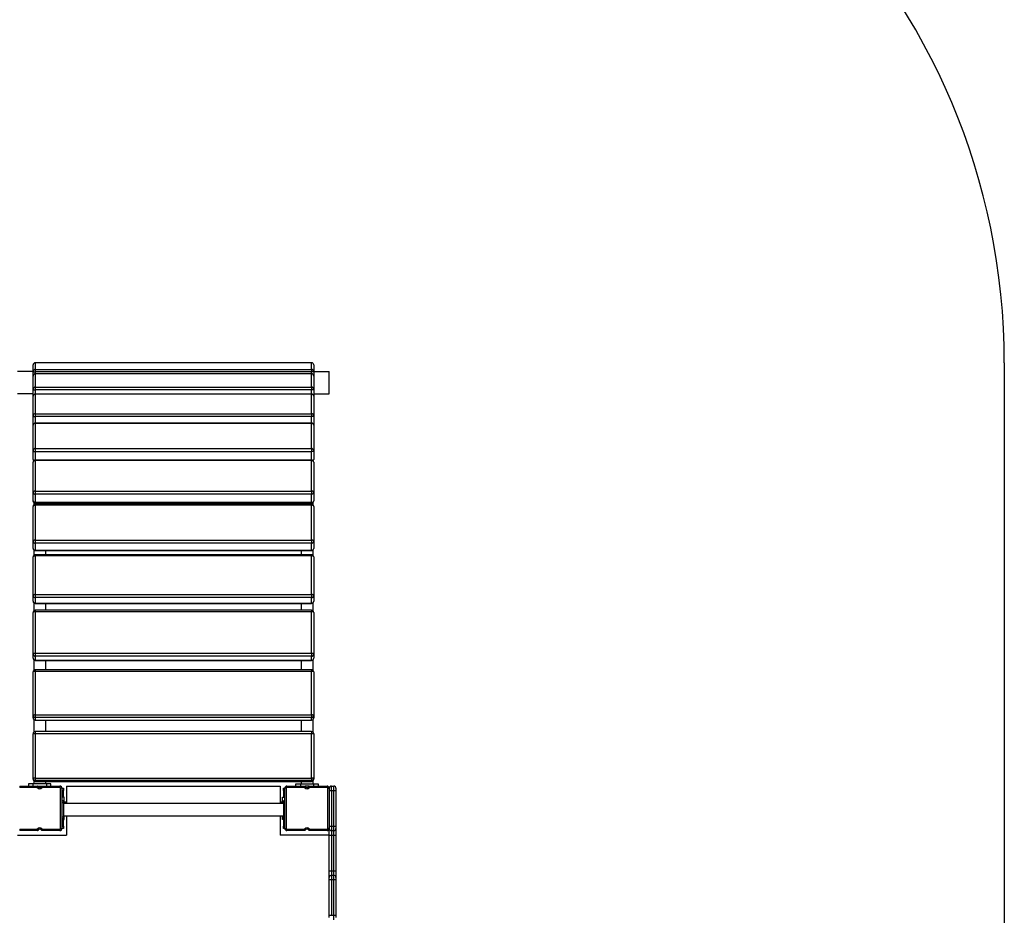
# Model space of a CAD drawing. Units: millimetres. Extents: x 314458 to 321930, y 73906 to 85823.
# Drawn here: x 319720 to 321930, y 78237 to 80246 of the extents above; entities that cross this region are included whole.
import ezdxf

# ---------------------------------------------------------------- set-up
doc = ezdxf.new("R2010")
doc.units = ezdxf.units.MM
doc.header["$PDSIZE"] = -1
doc.layers.add('Зона безопасности', color=5, linetype='Continuous')
doc.layers.add('размер', color=92, linetype='Continuous', lineweight=15)
doc.dimstyles.new('Размер М1.1', dxfattribs={"dimtxt": 300, "dimasz": 200, "dimexe": 1, "dimexo": 1, "dimgap": 50, "dimtad": 1, "dimdec": 0, "dimzin": 0, "dimtxsty": 'Standard', "dimcen": 2.5, "dimazin": 0, "dimtfac": 1, "dimtmove": 0, "dimatfit": 3, "dimfxl": 1, "dimtzin": 0, "dimarcsym": 0})

# ---------------------------------------------------------------- blocks, each defined once
blk = doc.blocks.new('*D4')
at = {"layer": 'Defpoints', "color": 0, "transparency": 16777216}
for p in [(317315.4, 80126.9), (316876.8, 77042.6), (319765.4, 77042.6)]:
    blk.add_point(p, dxfattribs=at)
at = {"layer": 'размер', "color": 0, "lineweight": -2, "transparency": 16777216}
for p, q in [((317314.4, 80126.9), (316875.8, 80126.9)), ((316876.8, 79926.9), (316876.8, 77242.6)), ((319764.4, 77042.6), (316875.8, 77042.6))]:
    blk.add_line(p, q, dxfattribs=at)
at = {"layer": 'размер', "color": 0, "transparency": 16777216}
for points in [[(316843.5, 79926.9), (316910.1, 79926.9), (316876.8, 80126.9)], [(316843.5, 77242.6), (316910.1, 77242.6), (316876.8, 77042.6)]]:
    blk.add_solid(points, dxfattribs=at)
at = {"layer": 'размер', "color": 0, "transparency": 16777216, "insert": (316676.8, 78584.7), "char_height": 300, "attachment_point": 5, "rotation": 90}
blk.add_mtext('3000', dxfattribs=at)
blk = doc.blocks.new('*D9')
at = {"layer": 'Defpoints', "color": 0, "transparency": 16777216}
for p in [(317300.4, 82126.9), (314855.1, 75481.8), (319748.9, 75481.8)]:
    blk.add_point(p, dxfattribs=at)
at = {"layer": 'размер', "color": 0, "lineweight": -2, "transparency": 16777216}
for p, q in [((317299.4, 82126.9), (314854.1, 82126.9)), ((314855.1, 81926.9), (314855.1, 75681.8)), ((319747.9, 75481.8), (314854.1, 75481.8))]:
    blk.add_line(p, q, dxfattribs=at)
at = {"layer": 'размер', "color": 0, "transparency": 16777216}
for points in [[(314821.8, 81926.9), (314888.4, 81926.9), (314855.1, 82126.9)], [(314821.8, 75681.8), (314888.4, 75681.8), (314855.1, 75481.8)]]:
    blk.add_solid(points, dxfattribs=at)
at = {"layer": 'размер', "color": 0, "transparency": 16777216, "insert": (314655.1, 78804.4), "char_height": 300, "attachment_point": 5, "rotation": 90}
blk.add_mtext('{\\Ftxt|c204;6500}', dxfattribs=at)

msp = doc.modelspace()

# ---------------------------------------------------------------- linework, layer by layer
for p, q in [((320375.4, 79476.5), (319755.4, 79476.5)), ((319755.4, 79476.5), (319755.4, 79476.4)), ((319755.4, 79476.4), (319755.4, 79461.6)), ((320375.4, 79476.4), (319755.4, 79476.4)), ((320375.4, 79476.5), (320375.4, 79476.4)), ((320375.4, 79461.6), (320375.4, 79476.4)), ((319750.4, 79456.8), (319715.4, 79456.8)), ((319750.4, 79456.6), (319750.4, 79471.5)), ((319750.4, 79446.6), (319750.4, 79456.6)), ((319755.4, 79461.6), (320375.4, 79461.6)), ((319755.4, 79461.6), (319755.4, 79455.9)), ((320375.4, 79455.9), (319755.4, 79455.9)), ((319755.4, 79455.9), (319755.4, 79451.6)), ((320375.4, 79451.6), (319755.4, 79451.6)), ((319755.4, 79451.6), (319755.4, 79451.4)), ((319755.4, 79451.4), (319755.4, 79421.9)), ((320375.4, 79451.4), (319755.4, 79451.4)), ((320375.4, 79461.6), (320375.4, 79455.9)), ((320375.4, 79451.6), (320375.4, 79455.9)), ((320375.4, 79451.6), (320375.4, 79451.4)), ((320375.4, 79421.9), (320375.4, 79451.4)), ((320380.4, 79471.5), (320380.4, 79456.6)), ((320380.4, 79456.8), (320415.4, 79456.8)), ((320380.4, 79456.6), (320380.4, 79446.6)), ((320415.4, 79406.8), (320415.4, 79456.8)), ((319750.4, 79417.1), (319750.4, 79446.6)), ((320380.4, 79446.6), (320380.4, 79417.1)), ((319750.4, 79406.8), (319715.4, 79406.8)), ((319750.4, 79401.1), (319750.4, 79417.1)), ((319755.4, 79421.9), (319755.4, 79415.6)), ((319755.4, 79421.9), (320375.4, 79421.9)), ((320375.4, 79415.6), (319755.4, 79415.6)), ((319755.4, 79415.6), (319755.4, 79406.1)), ((320375.4, 79406.1), (319755.4, 79406.1)), ((319755.4, 79406.1), (319755.4, 79405.6)), ((319755.4, 79405.6), (319755.4, 79362.2)), ((320375.4, 79405.6), (319755.4, 79405.6)), ((320375.4, 79421.9), (320375.4, 79415.6)), ((320375.4, 79406.1), (320375.4, 79415.6)), ((320375.4, 79406.1), (320375.4, 79405.6)), ((320375.4, 79362.2), (320375.4, 79405.6)), ((320380.4, 79417.1), (320380.4, 79401.1)), ((320380.4, 79406.8), (320415.4, 79406.8)), ((319750.4, 79357.7), (319750.4, 79401.1)), ((320380.4, 79401.1), (320380.4, 79357.7)), ((319755.4, 79362.2), (319755.4, 79355.5)), ((319755.4, 79362.2), (320375.4, 79362.2)), ((320375.4, 79362.2), (320375.4, 79355.5)), ((319750.4, 79336.2), (319750.4, 79357.7)), ((320375.4, 79355.5), (319755.4, 79355.5)), ((319755.4, 79355.5), (319755.4, 79341.2)), ((320375.4, 79341.2), (319755.4, 79341.2)), ((319755.4, 79341.2), (319755.4, 79340.3)), ((319755.4, 79340.3), (319755.4, 79283.9)), ((320375.4, 79340.3), (319755.4, 79340.3)), ((320375.4, 79341.2), (320375.4, 79355.5)), ((320375.4, 79341.2), (320375.4, 79340.3)), ((320375.4, 79283.9), (320375.4, 79340.3)), ((320380.4, 79357.7), (320380.4, 79336.2)), ((319750.4, 79279.7), (319750.4, 79336.2)), ((320380.4, 79336.2), (320380.4, 79279.7)), ((319750.4, 79259.1), (319750.4, 79279.7)), ((319755.4, 79283.9), (319755.4, 79276.9)), ((319755.4, 79283.9), (320375.4, 79283.9)), ((320375.4, 79276.9), (319755.4, 79276.9)), ((319755.4, 79276.9), (319755.4, 79258.1)), ((320375.4, 79283.9), (320375.4, 79276.9)), ((320375.4, 79258.1), (320375.4, 79276.9)), ((320380.4, 79279.7), (320380.4, 79259.1)), ((319750.4, 79185), (319750.4, 79253.1)), ((320375.4, 79258.1), (319755.4, 79258.1)), ((319755.4, 79258.1), (319755.4, 79256.8)), ((319755.4, 79256.8), (319755.4, 79188.6)), ((320375.4, 79256.8), (319755.4, 79256.8)), ((320375.4, 79258.1), (320375.4, 79256.8)), ((320375.4, 79188.6), (320375.4, 79256.8)), ((320380.4, 79253.1), (320380.4, 79185)), ((319750.4, 79166.7), (319750.4, 79185)), ((319755.4, 79188.6), (319755.4, 79181.6)), ((319755.4, 79188.6), (320375.4, 79188.6)), ((320375.4, 79188.6), (320375.4, 79181.6)), ((320380.4, 79185), (320380.4, 79166.7)), ((319751.9, 79163.1), (319751.9, 79157.4)), ((320375.4, 79181.6), (319755.4, 79181.6)), ((319755.4, 79181.6), (319755.4, 79163.3)), ((319755.4, 79163.3), (320375.4, 79163.3)), ((319755.4, 79163.3), (319755.4, 79161.7)), ((320375.4, 79163.3), (320375.4, 79181.6)), ((320375.4, 79163.3), (320375.4, 79161.7)), ((320378.9, 79157.4), (320378.9, 79163.1)), ((319750.4, 79075.6), (319750.4, 79153.9)), ((319755.4, 79161.7), (320375.4, 79161.7)), ((320375.4, 79158.9), (319755.4, 79158.9)), ((319755.4, 79158.9), (319755.4, 79157)), ((319755.4, 79157), (319755.4, 79078.7)), ((320375.4, 79157), (319755.4, 79157)), ((319778.9, 79158.9), (319778.9, 79161.7)), ((320351.9, 79161.7), (320351.9, 79158.9)), ((320375.4, 79158.9), (320375.4, 79157)), ((320375.4, 79078.7), (320375.4, 79157)), ((320380.4, 79153.9), (320380.4, 79075.6)), ((319750.4, 79060), (319750.4, 79075.6)), ((319755.4, 79078.7), (319755.4, 79071.7)), ((319755.4, 79078.7), (320375.4, 79078.7)), ((320375.4, 79078.7), (320375.4, 79071.7)), ((320380.4, 79075.6), (320380.4, 79060)), ((319751.9, 79056.5), (319751.9, 79044.2)), ((320375.4, 79071.7), (319755.4, 79071.7)), ((319755.4, 79071.7), (319755.4, 79056.1)), ((319755.4, 79056.1), (320375.4, 79056.1)), ((319755.4, 79056.1), (319755.4, 79055)), ((319755.4, 79055), (320375.4, 79055)), ((319778.9, 79045.7), (319778.9, 79055)), ((320351.9, 79055), (320351.9, 79045.7)), ((320375.4, 79056.1), (320375.4, 79071.7)), ((320375.4, 79056.1), (320375.4, 79055)), ((320378.9, 79044.2), (320378.9, 79056.5)), ((319750.4, 78953.9), (319750.4, 79040.7)), ((320375.4, 79045.7), (319755.4, 79045.7)), ((319755.4, 79045.7), (319755.4, 79043.2)), ((319755.4, 79043.2), (319755.4, 78956.4)), ((320375.4, 79043.2), (319755.4, 79043.2)), ((320375.4, 79045.7), (320375.4, 79043.2)), ((320375.4, 78956.4), (320375.4, 79043.2)), ((320380.4, 79040.7), (320380.4, 78953.9)), ((319750.4, 78941.5), (319750.4, 78953.9)), ((319755.4, 78956.4), (319755.4, 78949.6)), ((319755.4, 78956.4), (320375.4, 78956.4)), ((320375.4, 78949.6), (319755.4, 78949.6)), ((319755.4, 78949.6), (319755.4, 78937.2)), ((320375.4, 78956.4), (320375.4, 78949.6)), ((320375.4, 78937.2), (320375.4, 78949.6)), ((320380.4, 78953.9), (320380.4, 78941.5)), ((319751.9, 78937.9), (319751.9, 78919.6)), ((319755.4, 78937.2), (320375.4, 78937.2)), ((319755.4, 78937.2), (319755.4, 78936.5)), ((319755.4, 78936.5), (320375.4, 78936.5)), ((320375.4, 78921), (319755.4, 78921)), ((319755.4, 78921), (319755.4, 78917.8)), ((319778.9, 78921), (319778.9, 78936.5)), ((320351.9, 78936.5), (320351.9, 78921)), ((320375.4, 78937.2), (320375.4, 78936.5)), ((320375.4, 78921), (320375.4, 78917.8)), ((320378.9, 78919.6), (320378.9, 78937.9)), ((319750.4, 78822.8), (319750.4, 78916)), ((319755.4, 78917.8), (319755.4, 78824.7)), ((320375.4, 78917.8), (319755.4, 78917.8)), ((320375.4, 78824.7), (320375.4, 78917.8)), ((320380.4, 78916), (320380.4, 78822.8)), ((319750.4, 78813.8), (319750.4, 78822.8)), ((319751.9, 78810.2), (319751.9, 78786.3)), ((319755.4, 78824.7), (319755.4, 78818.2)), ((319755.4, 78824.7), (320375.4, 78824.7)), ((320375.4, 78818.2), (319755.4, 78818.2)), ((319755.4, 78818.2), (319755.4, 78809.1)), ((319755.4, 78809.1), (320375.4, 78809.1)), ((319755.4, 78809.1), (319755.4, 78808.8)), ((319755.4, 78808.8), (320375.4, 78808.8)), ((319778.9, 78787.8), (319778.9, 78808.8)), ((320351.9, 78808.8), (320351.9, 78787.8)), ((320375.4, 78824.7), (320375.4, 78818.2)), ((320375.4, 78809.1), (320375.4, 78818.2)), ((320375.4, 78809.1), (320375.4, 78808.8)), ((320378.9, 78786.3), (320378.9, 78810.2)), ((320380.4, 78822.8), (320380.4, 78813.8)), ((320375.4, 78787.8), (319755.4, 78787.8)), ((319755.4, 78787.8), (319755.4, 78783.9)), ((320375.4, 78787.8), (320375.4, 78783.9)), ((319750.4, 78685.2), (319750.4, 78782.8)), ((319755.4, 78783.9), (319755.4, 78686.3)), ((320375.4, 78783.9), (319755.4, 78783.9)), ((320375.4, 78686.3), (320375.4, 78783.9)), ((320380.4, 78782.8), (320380.4, 78685.2)), ((319750.4, 78679.7), (319750.4, 78685.2)), ((319751.9, 78676.1), (319751.9, 78647.4)), ((319755.4, 78686.3), (320375.4, 78686.3)), ((319755.4, 78686.3), (319755.4, 78680.3)), ((320375.4, 78680.3), (319755.4, 78680.3)), ((319755.4, 78680.3), (319755.4, 78674.8)), ((320375.4, 78686.3), (320375.4, 78680.3)), ((320375.4, 78674.8), (320375.4, 78680.3)), ((320378.9, 78647.4), (320378.9, 78676.1)), ((320380.4, 78685.2), (320380.4, 78679.7)), ((319755.4, 78674.8), (320375.4, 78674.8)), ((319755.4, 78674.8), (319755.4, 78674.7)), ((319755.4, 78674.7), (320375.4, 78674.7)), ((319778.9, 78648.9), (319778.9, 78674.7)), ((320351.9, 78674.7), (320351.9, 78648.9)), ((320375.4, 78674.8), (320375.4, 78674.7)), ((319750.4, 78544.1), (319750.4, 78643.9)), ((320375.4, 78648.9), (319755.4, 78648.9)), ((319755.4, 78648.9), (319755.4, 78644.2)), ((319755.4, 78644.2), (319755.4, 78544.5)), ((320375.4, 78644.2), (319755.4, 78644.2)), ((320375.4, 78648.9), (320375.4, 78644.2)), ((320375.4, 78544.5), (320375.4, 78644.2)), ((320380.4, 78643.9), (320380.4, 78544.1)), ((319750.4, 78542.3), (319750.4, 78544.1)), ((319755.4, 78544.5), (320375.4, 78544.5)), ((319755.4, 78544.5), (319755.4, 78539.1)), ((320375.4, 78544.5), (320375.4, 78539.1)), ((320380.4, 78544.1), (320380.4, 78542.3)), ((319720.4, 78526.8), (319760.9, 78526.8)), ((319720.4, 78526.8), (319720.4, 78523.8)), ((319759.2, 78523.8), (319720.4, 78523.8)), ((319740.4, 78531.8), (319740.4, 78526.8)), ((319750.4, 78531.8), (319740.4, 78531.8)), ((319750.4, 78526.8), (319750.4, 78531.8)), ((319780.4, 78531.8), (319750.4, 78531.8)), ((319751.9, 78538.8), (319751.9, 78531.8)), ((320375.4, 78539.1), (319755.4, 78539.1)), ((319755.4, 78539.1), (319755.4, 78537.3)), ((319755.4, 78537.3), (320375.4, 78537.3)), ((319755.4, 78537.3), (320375.4, 78537.3)), ((319755.4, 78537.3), (319755.4, 78537.3)), ((319760.9, 78526.8), (319770, 78526.8)), ((319770, 78526.8), (319810.4, 78526.8)), ((319810.4, 78523.8), (319771.7, 78523.8)), ((319778.9, 78531.8), (319778.9, 78537.3)), ((319780.4, 78531.8), (319780.4, 78526.8)), ((319790.4, 78531.8), (319780.4, 78531.8)), ((319790.4, 78526.8), (319790.4, 78531.8)), ((319810.4, 78526.8), (319810.4, 78523.8)), ((319812.4, 78431.8), (319812.4, 78521.8)), ((319815.4, 78521.8), (319812.4, 78521.8)), ((319815.4, 78521.8), (319815.4, 78431.8)), ((319815.4, 78521.8), (319818.4, 78521.8)), ((319818.4, 78521.8), (319818.4, 78516.8)), ((319825.4, 78526.8), (319825.4, 78487.3)), ((319825.4, 78526.8), (320305.4, 78526.8)), ((320305.4, 78526.8), (320305.4, 78487.3)), ((320312.4, 78521.8), (320315.4, 78521.8)), ((320312.4, 78516.8), (320312.4, 78521.8)), ((320318.4, 78521.8), (320315.4, 78521.8)), ((320315.4, 78431.8), (320315.4, 78521.8)), ((320318.4, 78521.8), (320318.4, 78431.8)), ((320320.4, 78523.8), (320320.4, 78526.8)), ((320320.4, 78526.8), (320360.9, 78526.8)), ((320359.2, 78523.8), (320320.4, 78523.8)), ((320340.4, 78526.8), (320340.4, 78531.8)), ((320340.4, 78531.8), (320350.4, 78531.8)), ((320350.4, 78531.8), (320350.4, 78526.8)), ((320350.4, 78531.8), (320380.4, 78531.8)), ((320351.9, 78537.3), (320351.9, 78531.8)), ((320370, 78526.8), (320360.9, 78526.8)), ((320370, 78526.8), (320410.4, 78526.8)), ((320410.4, 78523.8), (320371.7, 78523.8)), ((320375.4, 78537.3), (320375.4, 78539.1)), ((320375.4, 78537.3), (320375.4, 78537.3)), ((320378.9, 78531.8), (320378.9, 78538.8)), ((320380.4, 78526.8), (320380.4, 78531.8)), ((320380.4, 78531.8), (320390.4, 78531.8)), ((320390.4, 78531.8), (320390.4, 78526.8)), ((320410.4, 78523.8), (320410.4, 78526.8)), ((320412.4, 78431.8), (320412.4, 78521.8)), ((320412.4, 78521.8), (320415.4, 78521.8)), ((320415.4, 78521.8), (320415.4, 78431.8)), ((320420.4, 78516.9), (320420.4, 78526.8)), ((320420.4, 78526.8), (320425.4, 78526.8)), ((320420.4, 78526.8), (320420.4, 78526.8)), ((320420.4, 78526.8), (320425.4, 78526.8)), ((320425.4, 78526.8), (320425.4, 78526.8)), ((319818.4, 78516.8), (319815.4, 78516.8)), ((319820.4, 78501.8), (319815.4, 78501.8)), ((319818.4, 78501.8), (319818.4, 78516.8)), ((319820.4, 78491.8), (319820.4, 78501.8)), ((320310.4, 78501.8), (320315.4, 78501.8)), ((320310.4, 78491.8), (320310.4, 78501.8)), ((320315.4, 78516.8), (320312.4, 78516.8)), ((320312.4, 78516.8), (320312.4, 78501.8)), ((320420.4, 78516.9), (320425.4, 78516.9)), ((320420.4, 78516.9), (320420.4, 78436.8)), ((320425.4, 78516.9), (320430.4, 78516.9)), ((320425.4, 78436.8), (320425.4, 78516.9)), ((320430.4, 78516.9), (320430.4, 78436.8)), ((319818.4, 78493.8), (319815.4, 78493.8)), ((319818.4, 78489.8), (319815.4, 78489.8)), ((319815.4, 78489.8), (319818.4, 78489.8)), ((319818.4, 78493.8), (319818.4, 78489.8)), ((319818.4, 78491.8), (319820.4, 78491.8)), ((319818.4, 78489.8), (319818.4, 78457.8)), ((320312.4, 78487.3), (319818.4, 78487.3)), ((319820.4, 78487.3), (319820.4, 78491.8)), ((319825.4, 78490.3), (319820.4, 78490.3)), ((320310.4, 78490.3), (320305.4, 78490.3)), ((320310.4, 78487.3), (320310.4, 78491.8)), ((320312.4, 78491.8), (320310.4, 78491.8)), ((320315.4, 78493.8), (320312.4, 78493.8)), ((320312.4, 78493.8), (320312.4, 78489.8)), ((320315.4, 78489.8), (320312.4, 78489.8)), ((320312.4, 78489.8), (320312.4, 78457.8)), ((320315.4, 78489.8), (320312.4, 78489.8)), ((319815.4, 78457.8), (319818.4, 78457.8)), ((319815.4, 78457.8), (319818.4, 78457.8)), ((319818.4, 78460.3), (320312.4, 78460.3)), ((319818.4, 78457.8), (319818.4, 78453.8)), ((319820.4, 78451.8), (319820.4, 78460.3)), ((319825.4, 78460.3), (319825.4, 78416.8)), ((320305.4, 78460.3), (320305.4, 78416.8)), ((320310.4, 78451.8), (320310.4, 78460.3)), ((320312.4, 78457.8), (320315.4, 78457.8)), ((320315.4, 78457.8), (320312.4, 78457.8)), ((320312.4, 78457.8), (320312.4, 78453.8)), ((319815.4, 78453.8), (319818.4, 78453.8)), ((319815.4, 78451.8), (319820.4, 78451.8)), ((319815.4, 78436.8), (319818.4, 78436.8)), ((319818.4, 78436.8), (319818.4, 78451.8)), ((319818.4, 78436.8), (319818.4, 78431.8)), ((320315.4, 78451.8), (320310.4, 78451.8)), ((320312.4, 78453.8), (320315.4, 78453.8)), ((320312.4, 78451.8), (320312.4, 78436.8)), ((320312.4, 78436.8), (320315.4, 78436.8)), ((320312.4, 78431.8), (320312.4, 78436.8)), ((320420.4, 78436.8), (320425.4, 78436.8)), ((320425.4, 78436.8), (320430.4, 78436.8)), ((319715.4, 78416.8), (319825.4, 78416.8)), ((319720.4, 78429.8), (319759.2, 78429.8)), ((319720.4, 78429.8), (319720.4, 78426.8)), ((319760.9, 78426.8), (319720.4, 78426.8)), ((319810.4, 78426.8), (319770, 78426.8)), ((319771.7, 78429.8), (319810.4, 78429.8)), ((319810.4, 78429.8), (319810.4, 78426.8)), ((319812.4, 78431.8), (319815.4, 78431.8)), ((319818.4, 78431.8), (319815.4, 78431.8)), ((320415.4, 78416.8), (320305.4, 78416.8)), ((320315.4, 78431.8), (320312.4, 78431.8)), ((320315.4, 78431.8), (320318.4, 78431.8)), ((320320.4, 78429.8), (320359.2, 78429.8)), ((320320.4, 78426.8), (320320.4, 78429.8)), ((320360.9, 78426.8), (320320.4, 78426.8)), ((320410.4, 78426.8), (320370, 78426.8)), ((320371.7, 78429.8), (320410.4, 78429.8)), ((320410.4, 78426.8), (320410.4, 78429.8)), ((320415.4, 78431.8), (320412.4, 78431.8)), ((320415.4, 78336.8), (320415.4, 78416.9)), ((320420.4, 78426.8), (320425.4, 78426.8)), ((320420.4, 78416.9), (320425.4, 78416.9)), ((320420.4, 78416.9), (320420.4, 78336.8)), ((320425.4, 78416.9), (320430.4, 78416.9)), ((320425.4, 78336.8), (320425.4, 78416.9)), ((320430.4, 78416.9), (320430.4, 78336.8)), ((320420.4, 78336.8), (320425.4, 78336.8)), ((320420.4, 78326.8), (320425.4, 78326.8)), ((320425.4, 78336.8), (320430.4, 78336.8)), ((320415.4, 78236.8), (320415.4, 78316.9)), ((320420.4, 78316.9), (320425.4, 78316.9)), ((320420.4, 78316.9), (320420.4, 78236.8)), ((320425.4, 78316.9), (320430.4, 78316.9)), ((320425.4, 78236.8), (320425.4, 78316.9)), ((320430.4, 78316.9), (320430.4, 78236.8)), ((320420.4, 78236.8), (320425.4, 78236.8)), ((320425.4, 78236.8), (320430.4, 78236.8))]:
    msp.add_line(p, q)
at = {"flags": 128}
for points in [[(319750.4, 79456.6), (319750.5, 79456.5), (319750.8, 79456.3), (319751.3, 79456.2), (319751.9, 79456.1), (319752.7, 79456), (319753.5, 79455.9), (319754.5, 79455.9), (319755.4, 79455.9)], [(320380.4, 79456.6), (320380.3, 79456.5), (320380.1, 79456.3), (320379.6, 79456.2), (320379, 79456.1), (320378.2, 79456), (320377.4, 79455.9), (320376.4, 79455.9), (320375.4, 79455.9)], [(319750.4, 79417.1), (319750.5, 79416.8), (319750.8, 79416.5), (319751.3, 79416.3), (319751.9, 79416), (319752.7, 79415.9), (319753.5, 79415.7), (319754.5, 79415.6), (319755.4, 79415.6)], [(320380.4, 79417.1), (320380.3, 79416.8), (320380.1, 79416.5), (320379.6, 79416.3), (320379, 79416), (320378.2, 79415.9), (320377.4, 79415.7), (320376.4, 79415.6), (320375.4, 79415.6)], [(319750.4, 79357.7), (319750.5, 79357.3), (319750.8, 79356.9), (319751.3, 79356.5), (319751.9, 79356.1), (319752.7, 79355.9), (319753.5, 79355.7), (319754.5, 79355.6), (319755.4, 79355.5)], [(320380.4, 79357.7), (320380.3, 79357.3), (320380.1, 79356.9), (320379.6, 79356.5), (320379, 79356.1), (320378.2, 79355.9), (320377.4, 79355.7), (320376.4, 79355.6), (320375.4, 79355.5)], [(319750.4, 79279.7), (319750.5, 79279.2), (319750.8, 79278.7), (319751.3, 79278.2), (319751.9, 79277.7), (319752.7, 79277.4), (319753.5, 79277.1), (319754.5, 79277), (319755.4, 79276.9)], [(320380.4, 79279.7), (320380.3, 79279.2), (320380.1, 79278.7), (320379.6, 79278.2), (320379, 79277.7), (320378.2, 79277.4), (320377.4, 79277.1), (320376.4, 79277), (320375.4, 79276.9)], [(319755.4, 79256.8), (319754.5, 79256.7), (319753.5, 79256.5), (319752.7, 79256.2), (319751.9, 79255.7), (319751.3, 79255.1), (319750.8, 79254.5), (319750.5, 79253.8), (319750.4, 79253.1)], [(320380.4, 79253.1), (320380.3, 79253.8), (320380.1, 79254.5), (320379.6, 79255.1), (320379, 79255.7), (320378.2, 79256.2), (320377.4, 79256.5), (320376.4, 79256.7), (320375.4, 79256.8)], [(319755.4, 79188.6), (319754.5, 79188.6), (319753.5, 79188.4), (319752.7, 79188), (319751.9, 79187.6), (319751.3, 79187), (319750.8, 79186.4), (319750.5, 79185.7), (319750.4, 79185)], [(319750.4, 79185), (319750.5, 79184.3), (319750.8, 79183.7), (319751.3, 79183.1), (319751.9, 79182.6), (319752.7, 79182.2), (319753.5, 79181.8), (319754.5, 79181.6), (319755.4, 79181.6)], [(320380.4, 79185), (320380.3, 79185.7), (320380.1, 79186.4), (320379.6, 79187), (320379, 79187.6), (320378.2, 79188), (320377.4, 79188.4), (320376.4, 79188.6), (320375.4, 79188.6)], [(320380.4, 79185), (320380.3, 79184.3), (320380.1, 79183.7), (320379.6, 79183.1), (320379, 79182.6), (320378.2, 79182.2), (320377.4, 79181.8), (320376.4, 79181.6), (320375.4, 79181.6)], [(319755.4, 79163.3), (319754.5, 79163.3), (319753.5, 79163.5), (319752.7, 79163.9), (319751.9, 79164.3), (319751.3, 79164.8), (319750.8, 79165.4), (319750.5, 79166), (319750.4, 79166.7)], [(320375.4, 79163.3), (320376.4, 79163.3), (320377.4, 79163.5), (320378.2, 79163.9), (320379, 79164.3), (320379.6, 79164.8), (320380.1, 79165.4), (320380.3, 79166), (320380.4, 79166.7)], [(319755.4, 79157), (319754.5, 79156.9), (319753.5, 79156.7), (319752.7, 79156.5), (319751.9, 79156.1), (319751.3, 79155.6), (319750.8, 79155.1), (319750.5, 79154.5), (319750.4, 79153.9)], [(320380.4, 79153.9), (320380.3, 79154.5), (320380.1, 79155.1), (320379.6, 79155.6), (320379, 79156.1), (320378.2, 79156.5), (320377.4, 79156.7), (320376.4, 79156.9), (320375.4, 79157)], [(319755.4, 79078.7), (319754.5, 79078.6), (319753.5, 79078.4), (319752.7, 79078.2), (319751.9, 79077.8), (319751.3, 79077.3), (319750.8, 79076.8), (319750.5, 79076.2), (319750.4, 79075.6)], [(320380.4, 79075.6), (320380.3, 79076.2), (320380.1, 79076.8), (320379.6, 79077.3), (320379, 79077.8), (320378.2, 79078.2), (320377.4, 79078.4), (320376.4, 79078.6), (320375.4, 79078.7)], [(319755.4, 79043.2), (319754.5, 79043.1), (319753.5, 79043), (319752.7, 79042.7), (319751.9, 79042.4), (319751.3, 79042), (319750.8, 79041.6), (319750.5, 79041.1), (319750.4, 79040.7)], [(320380.4, 79040.7), (320380.3, 79041.1), (320380.1, 79041.6), (320379.6, 79042), (320379, 79042.4), (320378.2, 79042.7), (320377.4, 79043), (320376.4, 79043.1), (320375.4, 79043.2)], [(319755.4, 78956.4), (319754.5, 78956.4), (319753.5, 78956.2), (319752.7, 78956), (319751.9, 78955.7), (319751.3, 78955.3), (319750.8, 78954.9), (319750.5, 78954.4), (319750.4, 78953.9)], [(320380.4, 78953.9), (320380.3, 78954.4), (320380.1, 78954.9), (320379.6, 78955.3), (320379, 78955.7), (320378.2, 78956), (320377.4, 78956.2), (320376.4, 78956.4), (320375.4, 78956.4)], [(319755.4, 78917.8), (319754.5, 78917.8), (319753.5, 78917.7), (319752.7, 78917.5), (319751.9, 78917.3), (319751.3, 78917), (319750.8, 78916.7), (319750.5, 78916.4), (319750.4, 78916)], [(320380.4, 78916), (320380.3, 78916.4), (320380.1, 78916.7), (320379.6, 78917), (320379, 78917.3), (320378.2, 78917.5), (320377.4, 78917.7), (320376.4, 78917.8), (320375.4, 78917.8)], [(319755.4, 78824.7), (319754.5, 78824.6), (319753.5, 78824.5), (319752.7, 78824.3), (319751.9, 78824.1), (319751.3, 78823.8), (319750.8, 78823.5), (319750.5, 78823.2), (319750.4, 78822.8)], [(320380.4, 78822.8), (320380.3, 78823.2), (320380.1, 78823.5), (320379.6, 78823.8), (320379, 78824.1), (320378.2, 78824.3), (320377.4, 78824.5), (320376.4, 78824.6), (320375.4, 78824.7)], [(319755.4, 78783.9), (319754.5, 78783.8), (319753.5, 78783.8), (319752.7, 78783.7), (319751.9, 78783.5), (319751.3, 78783.4), (319750.8, 78783.2), (319750.5, 78783), (319750.4, 78782.8)], [(320380.4, 78782.8), (320380.3, 78783), (320380.1, 78783.2), (320379.6, 78783.4), (320379, 78783.5), (320378.2, 78783.7), (320377.4, 78783.8), (320376.4, 78783.8), (320375.4, 78783.9)], [(319755.4, 78686.3), (319754.5, 78686.3), (319753.5, 78686.2), (319752.7, 78686.1), (319751.9, 78686), (319751.3, 78685.8), (319750.8, 78685.6), (319750.5, 78685.4), (319750.4, 78685.2)], [(320380.4, 78685.2), (320380.3, 78685.4), (320380.1, 78685.6), (320379.6, 78685.8), (320379, 78686), (320378.2, 78686.1), (320377.4, 78686.2), (320376.4, 78686.3), (320375.4, 78686.3)], [(320415.4, 78516.9), (320415.5, 78516.9), (320415.8, 78516.9), (320416.3, 78516.9), (320416.9, 78516.9), (320417.7, 78516.9), (320418.5, 78516.9), (320419.5, 78516.9), (320420.4, 78516.9)], [(320415.4, 78436.8), (320415.5, 78436.8), (320415.8, 78436.8), (320416.3, 78436.8), (320416.9, 78436.8), (320417.7, 78436.8), (320418.5, 78436.8), (320419.5, 78436.8), (320420.4, 78436.8)], [(320415.4, 78416.9), (320415.5, 78416.9), (320415.8, 78416.9), (320416.3, 78416.9), (320416.9, 78416.9), (320417.7, 78416.9), (320418.5, 78416.9), (320419.5, 78416.9), (320420.4, 78416.9)], [(320415.4, 78336.8), (320415.5, 78336.8), (320415.8, 78336.8), (320416.3, 78336.8), (320416.9, 78336.8), (320417.7, 78336.8), (320418.5, 78336.8), (320419.5, 78336.8), (320420.4, 78336.8)], [(320415.4, 78316.9), (320415.5, 78316.9), (320415.8, 78316.9), (320416.3, 78316.9), (320416.9, 78316.9), (320417.7, 78316.9), (320418.5, 78316.9), (320419.5, 78316.9), (320420.4, 78316.9)], [(320415.4, 78236.8), (320415.5, 78236.8), (320415.8, 78236.8), (320416.3, 78236.8), (320416.9, 78236.8), (320417.7, 78236.8), (320418.5, 78236.8), (320419.5, 78236.8), (320420.4, 78236.8)]]:
    msp.add_lwpolyline(points, dxfattribs=at)
for centre, radius, start, end in [((319755.4, 79471.5), 5, 90, 180), ((319755.4, 79471.5), 4.97, 89.6811, 179.6768), ((320375.4, 79471.5), 5, 0, 90), ((320375.5, 79471.5), 4.97, 0.3228, 90.3194), ((319755.4, 79456.6), 4.97, 89.682, 179.6765), ((319755.4, 79446.6), 5, 90, 180), ((319755.3, 79446.5), 4.89, 88.7276, 178.6658), ((320375.5, 79456.6), 4.97, 0.3231, 90.3185), ((320375.4, 79446.6), 5, 0, 90), ((320375.5, 79446.5), 4.89, 1.3338, 91.2729), ((319755.3, 79417), 4.89, 88.7269, 178.6665), ((319755.4, 79401.1), 5, 90, 180), ((319755.2, 79400.9), 4.77, 87.166, 176.8527), ((320375.5, 79417), 4.89, 1.3331, 91.2736), ((320375.4, 79401.1), 5, 0, 90), ((320375.7, 79400.9), 4.77, 3.1469, 92.8345), ((319755.2, 79357.4), 4.77, 87.166, 176.8527), ((320375.7, 79357.4), 4.77, 3.1469, 92.8345), ((319755.4, 79336.2), 5, 90, 180), ((319755, 79335.7), 4.63, 85.0693, 174.0224), ((320375.4, 79336.2), 5, 0, 90), ((320375.8, 79335.7), 4.63, 5.9772, 94.9313), ((319755, 79279.3), 4.63, 85.0677, 174.0231), ((320375.8, 79279.3), 4.63, 5.9765, 94.9328), ((319755.4, 79259.1), 5, 180, 216.758), ((319753.1, 79259.5), 2.69, 188.1368, 250.9181), ((319755.4, 79253.1), 5, 90, 180), ((320375.4, 79253.1), 5, 0, 90), ((320377.8, 79259.5), 2.69, 289.0811, 351.8646), ((320375.4, 79259.1), 5, 323.242, 0), ((319755.4, 79166.7), 5, 180, 270), ((320375.4, 79166.7), 5, 270, 0), ((319755.4, 79153.9), 5, 90, 180), ((320375.4, 79153.9), 5, 0, 90), ((319755, 79076.2), 4.56, 187.7895, 276.0918), ((320375.9, 79076.2), 4.56, 263.9077, 352.211), ((319755.4, 79060), 5, 180, 270), ((319755, 79060.6), 4.56, 187.7906, 276.0906), ((320375.4, 79060), 5, 270, 0), ((320375.9, 79060.6), 4.56, 263.9089, 352.2098), ((319755.4, 79040.7), 5, 90, 180), ((320375.4, 79040.7), 5, 0, 90), ((319755.1, 78954.3), 4.7, 184.3611, 273.7799), ((319755.4, 78941.5), 5, 180, 270), ((319755.1, 78941.9), 4.7, 184.3611, 273.7799), ((320375.8, 78954.3), 4.7, 266.2196, 355.6394), ((320375.4, 78941.5), 5, 270, 0), ((320375.8, 78941.9), 4.7, 266.2196, 355.6394), ((319755.4, 78916), 5, 90, 180), ((320375.4, 78916), 5, 0, 90), ((319755.3, 78823), 4.84, 182.093, 271.9494), ((319755.4, 78813.8), 5, 180, 270), ((319755.3, 78813.9), 4.84, 182.0928, 271.9496), ((320375.6, 78823), 4.84, 268.0501, 357.9075), ((320375.4, 78813.8), 5, 270, 0), ((320375.6, 78813.9), 4.84, 268.0499, 357.9076), ((319755.4, 78782.8), 5, 90, 180), ((320375.4, 78782.8), 5, 0, 90), ((319755.4, 78685.3), 4.94, 180.7169, 270.6986), ((319755.4, 78679.7), 5, 180, 270), ((319755.4, 78679.8), 4.94, 180.7168, 270.6987), ((320375.5, 78685.3), 4.94, 269.3009, 359.2835), ((320375.4, 78679.7), 5, 270, 0), ((320375.5, 78679.8), 4.94, 269.3008, 359.2836), ((319755.4, 78643.9), 5, 90, 180), ((319754.2, 78626.4), 17.8, 86.0018, 102.1581), ((320375.4, 78643.9), 5, 0, 90), ((320376.7, 78626.4), 17.8, 77.8418, 93.9984), ((319754.2, 78526.7), 17.8, 86.0018, 102.1581), ((319755.4, 78544.1), 4.99, 180.0737, 270.0724), ((320376.7, 78526.7), 17.8, 77.8418, 93.9984), ((320375.4, 78544.1), 4.99, 269.9271, 359.9268), ((319755.4, 78542.3), 5, 180, 270), ((319755.4, 78542.3), 4.99, 180.0736, 270.0725), ((319765.4, 78528.8), 8, 218.6822, 321.3178), ((319765.4, 78528.8), 5, 203.5782, 336.4218), ((319810.4, 78521.8), 5, 0, 90), ((319810.4, 78521.8), 2, 0, 90), ((320320.4, 78521.8), 5, 90, 180), ((320320.4, 78521.8), 2, 90, 180), ((320365.4, 78528.8), 8, 218.6822, 321.3178), ((320365.4, 78528.8), 5, 203.5782, 336.4218), ((320375.4, 78542.3), 5, 270, 0), ((320375.4, 78542.3), 4.99, 269.927, 359.9269), ((320410.4, 78521.8), 5, 0, 90), ((320410.4, 78521.8), 2, 0, 90), ((320420.4, 78521.8), 5, 90, 180), ((320420.4, 78521.8), 5, 90, 180.0041), ((320425.4, 78521.8), 5, 0, 90), ((320425.4, 78521.8), 5, 360, 90), ((319765.4, 78424.8), 8, 38.6822, 141.3178), ((319765.4, 78424.8), 5, 23.5782, 156.4218), ((319810.4, 78431.8), 2, 270, 0), ((319810.4, 78431.8), 5, 270, 0), ((320320.4, 78431.8), 5, 180, 270), ((320320.4, 78431.8), 2, 180, 270), ((320365.4, 78424.8), 8, 38.6822, 141.3178), ((320365.4, 78424.8), 5, 23.5782, 156.4218), ((320410.4, 78431.8), 2, 270, 0), ((320410.4, 78431.8), 5, 270, 0), ((320420.4, 78431.8), 5, 180, 270), ((320425.4, 78431.8), 5, 270, 0), ((320420.4, 78321.8), 5, 90, 180), ((320425.4, 78321.8), 5, 0, 90)]:
    msp.add_arc(centre, radius, start, end)
for points, knots in [([(319760.9, 78526.8), (319760.8, 78526.8), (319760.8, 78526.8), (319760.5, 78526.3), (319760.2, 78525.7), (319759.7, 78524.9), (319759.4, 78524.2), (319759.2, 78523.8), (319759.2, 78523.8)], [0, 0, 0, 0, 0.178734, 0.356914, 0.548429, 0.768568, 0.997532, 1, 1, 1, 1]), ([(319770, 78526.8), (319770, 78526.8), (319770.1, 78526.8), (319770.3, 78526.3), (319770.7, 78525.7), (319771.2, 78524.9), (319771.5, 78524.2), (319771.7, 78523.8), (319771.7, 78523.8)], [0, 0, 0, 0, 0.178734, 0.356914, 0.548429, 0.768563, 0.997532, 1, 1, 1, 1]), ([(320359.2, 78523.8), (320359.2, 78523.8), (320359.4, 78524.2), (320359.7, 78524.9), (320360.2, 78525.7), (320360.5, 78526.3), (320360.8, 78526.8), (320360.8, 78526.8), (320360.9, 78526.8)], [0, 0, 0, 0, 0.002469, 0.231436, 0.45157, 0.643088, 0.821267, 1, 1, 1, 1]), ([(320371.7, 78523.8), (320371.7, 78523.8), (320371.5, 78524.2), (320371.2, 78524.9), (320370.7, 78525.7), (320370.3, 78526.3), (320370.1, 78526.8), (320370, 78526.8), (320370, 78526.8)], [0, 0, 0, 0, 0.002469, 0.231436, 0.45157, 0.643088, 0.821267, 1, 1, 1, 1]), ([(320425.4, 78516.9), (320425.4, 78516.9), (320425.4, 78517.5), (320425.4, 78519.3), (320425.4, 78522.2), (320425.4, 78524.8), (320425.4, 78526.5), (320425.4, 78526.7), (320425.4, 78526.8)], [0, 0, 0, 0, 0.000004, 0.125697, 0.346393, 0.564231, 0.782999, 1, 1, 1, 1]), ([(320430.4, 78521.8), (320430.4, 78521.8), (320430.4, 78521.7), (320430.4, 78520.8), (320430.4, 78519.5), (320430.4, 78518.1), (320430.4, 78517.2), (320430.4, 78516.9)], [0, 0, 0, 0, 0.220504, 0.44117, 0.659696, 0.876076, 1, 1, 1, 1]), ([(320420.4, 78436.8), (320420.4, 78436.8), (320420.4, 78436.1), (320420.4, 78434.3), (320420.4, 78431.5), (320420.4, 78428.9), (320420.4, 78427.2), (320420.4, 78426.9), (320420.4, 78426.8)], [0, 0, 0, 0, 0.000004, 0.125801, 0.346608, 0.564362, 0.78303, 1, 1, 1, 1]), ([(320425.4, 78426.8), (320425.4, 78426.8), (320425.4, 78426.8), (320425.4, 78427.1), (320425.4, 78428.3), (320425.4, 78430.5), (320425.4, 78433.5), (320425.4, 78435.7), (320425.4, 78436.8)], [0, 0, 0, 0, 0.000008, 0.155142, 0.37153, 0.579485, 0.788938, 1, 1, 1, 1]), ([(320430.4, 78436.8), (320430.4, 78436.2), (320430.4, 78435.2), (320430.4, 78433.7), (320430.4, 78432.6), (320430.4, 78431.9), (320430.4, 78431.9), (320430.4, 78431.8)], [0, 0, 0, 0, 0.207083, 0.414167, 0.623762, 0.841867, 1, 1, 1, 1]), ([(319759.2, 78429.8), (319759.2, 78429.8), (319759.4, 78429.5), (319759.7, 78428.8), (319760.2, 78427.9), (319760.5, 78427.3), (319760.8, 78426.9), (319760.8, 78426.9), (319760.9, 78426.8)], [0, 0, 0, 0, 0.002468, 0.231432, 0.451571, 0.643086, 0.821266, 1, 1, 1, 1]), ([(319771.7, 78429.8), (319771.7, 78429.8), (319771.5, 78429.5), (319771.2, 78428.8), (319770.7, 78427.9), (319770.3, 78427.3), (319770.1, 78426.9), (319770, 78426.9), (319770, 78426.8)], [0, 0, 0, 0, 0.002468, 0.231437, 0.451571, 0.643086, 0.821266, 1, 1, 1, 1]), ([(320360.9, 78426.8), (320360.8, 78426.9), (320360.8, 78426.9), (320360.5, 78427.3), (320360.2, 78427.9), (320359.7, 78428.8), (320359.4, 78429.5), (320359.2, 78429.8), (320359.2, 78429.8)], [0, 0, 0, 0, 0.178733, 0.356912, 0.54843, 0.768564, 0.997531, 1, 1, 1, 1]), ([(320370, 78426.8), (320370, 78426.9), (320370.1, 78426.9), (320370.3, 78427.3), (320370.7, 78427.9), (320371.2, 78428.8), (320371.5, 78429.5), (320371.7, 78429.8), (320371.7, 78429.8)], [0, 0, 0, 0, 0.178733, 0.356912, 0.54843, 0.768564, 0.997531, 1, 1, 1, 1]), ([(320415.4, 78416.9), (320415.4, 78417.7), (320415.4, 78419.4), (320415.4, 78421.8), (320415.4, 78424.1), (320415.4, 78426.2), (320415.4, 78428), (320415.4, 78429.6), (320415.4, 78430.7), (320415.4, 78431.6), (320415.4, 78431.8), (320415.4, 78431.8)], [0, 0, 0, 0, 0.10613, 0.212253, 0.318373, 0.424501, 0.531057, 0.63761, 0.745599, 0.853584, 1, 1, 1, 1]), ([(320420.4, 78426.8), (320420.4, 78426.8), (320420.4, 78426.8), (320420.4, 78426.6), (320420.4, 78425.4), (320420.4, 78423.2), (320420.4, 78420.2), (320420.4, 78418), (320420.4, 78416.9)], [0, 0, 0, 0, 0.000008, 0.147823, 0.364246, 0.577835, 0.789185, 1, 1, 1, 1]), ([(320425.4, 78416.9), (320425.4, 78416.9), (320425.4, 78417.6), (320425.4, 78419.4), (320425.4, 78422.2), (320425.4, 78424.8), (320425.4, 78426.5), (320425.4, 78426.7), (320425.4, 78426.8)], [0, 0, 0, 0, 0.000004, 0.134736, 0.348731, 0.56498, 0.782256, 1, 1, 1, 1]), ([(320430.4, 78431.8), (320430.4, 78431.8), (320430.4, 78431.7), (320430.4, 78431), (320430.4, 78430), (320430.4, 78428.6), (320430.4, 78426.8), (320430.4, 78424.8), (320430.4, 78422.5), (320430.4, 78419.9), (320430.4, 78417.9), (320430.4, 78416.9)], [0, 0, 0, 0, 0.1083478, 0.2166849, 0.3250561, 0.4334303, 0.541472, 0.6495069, 0.7572385, 0.8649652, 1, 1, 1, 1]), ([(320415.4, 78321.8), (320415.4, 78321.9), (320415.4, 78322), (320415.4, 78322.6), (320415.4, 78323.7), (320415.4, 78325.1), (320415.4, 78326.9), (320415.4, 78328.9), (320415.4, 78331.2), (320415.4, 78333.8), (320415.4, 78335.7), (320415.4, 78336.8)], [0, 0, 0, 0, 0.108348, 0.216685, 0.32506, 0.433435, 0.541482, 0.649524, 0.757257, 0.864982, 1, 1, 1, 1]), ([(320420.4, 78336.8), (320420.4, 78336.8), (320420.4, 78336.1), (320420.4, 78334.3), (320420.4, 78331.5), (320420.4, 78328.9), (320420.4, 78327.2), (320420.4, 78326.9), (320420.4, 78326.8)], [0, 0, 0, 0, 0.000004, 0.134721, 0.348709, 0.564969, 0.782255, 1, 1, 1, 1]), ([(320420.4, 78326.8), (320420.4, 78326.8), (320420.4, 78326.8), (320420.4, 78326.6), (320420.4, 78325.4), (320420.4, 78323.1), (320420.4, 78320.2), (320420.4, 78318), (320420.4, 78316.9)], [0, 0, 0, 0, 0.000008, 0.155317, 0.371727, 0.579604, 0.788981, 1, 1, 1, 1]), ([(320425.4, 78326.8), (320425.4, 78326.8), (320425.4, 78326.8), (320425.4, 78327), (320425.4, 78328.2), (320425.4, 78330.5), (320425.4, 78333.5), (320425.4, 78335.7), (320425.4, 78336.8)], [0, 0, 0, 0, 0.000008, 0.1479, 0.364334, 0.577913, 0.789228, 1, 1, 1, 1]), ([(320425.4, 78316.9), (320425.4, 78316.9), (320425.4, 78317.5), (320425.4, 78319.4), (320425.4, 78322.2), (320425.4, 78324.8), (320425.4, 78326.5), (320425.4, 78326.7), (320425.4, 78326.8)], [0, 0, 0, 0, 0.000004, 0.12574, 0.346611, 0.564402, 0.783027, 1, 1, 1, 1]), ([(320430.4, 78336.8), (320430.4, 78336), (320430.4, 78334.3), (320430.4, 78331.9), (320430.4, 78329.6), (320430.4, 78327.5), (320430.4, 78325.6), (320430.4, 78324.1), (320430.4, 78322.9), (320430.4, 78322), (320430.4, 78321.9), (320430.4, 78321.8)], [0, 0, 0, 0, 0.106115, 0.212223, 0.318327, 0.424439, 0.530985, 0.637532, 0.745525, 0.853514, 1, 1, 1, 1]), ([(320415.4, 78316.9), (320415.4, 78317.4), (320415.4, 78318.5), (320415.4, 78320), (320415.4, 78321.1), (320415.4, 78321.7), (320415.4, 78321.8), (320415.4, 78321.8)], [0, 0, 0, 0, 0.206995, 0.413993, 0.623551, 0.841693, 1, 1, 1, 1]), ([(320430.4, 78321.8), (320430.4, 78321.8), (320430.4, 78321.7), (320430.4, 78320.8), (320430.4, 78319.5), (320430.4, 78318.1), (320430.4, 78317.2), (320430.4, 78316.9)], [0, 0, 0, 0, 0.220399, 0.440957, 0.659528, 0.876108, 1, 1, 1, 1]), ([(320415.4, 78231.8), (320415.4, 78231.9), (320415.4, 78232), (320415.4, 78232.9), (320415.4, 78234.2), (320415.4, 78235.6), (320415.4, 78236.5), (320415.4, 78236.8)], [0, 0, 0, 0, 0.220435, 0.441021, 0.659532, 0.876065, 1, 1, 1, 1]), ([(320425.4, 78226.8), (320425.4, 78226.8), (320425.4, 78226.8), (320425.4, 78227.1), (320425.4, 78228.3), (320425.4, 78230.5), (320425.4, 78233.5), (320425.4, 78235.7), (320425.4, 78236.8)], [0, 0, 0, 0, 0.000008, 0.155149, 0.371516, 0.579464, 0.788939, 1, 1, 1, 1]), ([(320430.4, 78236.8), (320430.4, 78236.2), (320430.4, 78235.2), (320430.4, 78233.7), (320430.4, 78232.6), (320430.4, 78231.9), (320430.4, 78231.9), (320430.4, 78231.8)], [0, 0, 0, 0, 0.207092, 0.414191, 0.623772, 0.841839, 1, 1, 1, 1])]:
    msp.add_open_spline(points, degree=3, knots=knots)
at = {"layer": 'Зона безопасности'}
msp.add_line((321930.4, 79476.4), (321930.4, 76981.8), dxfattribs=at)
msp.add_arc((320430.4, 79476.4), 1500, 0, 90, dxfattribs=at)

# ---------------------------------------------------------------- dimensions: what is measured, and where the dimension line sits
at = {"layer": 'размер'}
for base, p1, p2, text, picture, middle in [((314855.1, 75481.8), (317300.4, 82126.9), (319748.9, 75481.8), '{\\Ftxt|c204;6500}', '*D9', (314655.1, 78804.4)), ((316876.8, 77042.6), (317315.4, 80126.9), (319765.4, 77042.6), '3000', '*D4', (316676.8, 78584.7))]:
    dim = msp.add_linear_dim(base=base, p1=p1, p2=p2, angle=90, text=text, dimstyle='Размер М1.1', dxfattribs=at)
    dim.commit()
    dim.dimension.update_dxf_attribs({"geometry": picture, "text_midpoint": middle})

doc.saveas('drawing.dxf')
